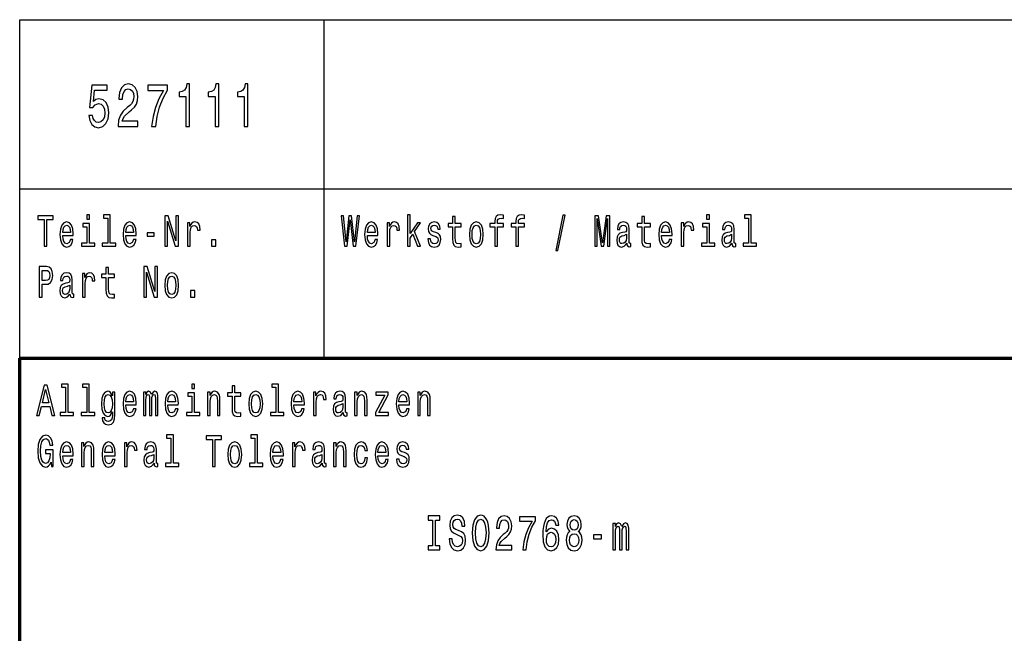
# Model space of a CAD drawing. Extents: x 0 to 420, y 0 to 297.
# Drawn here: x 235 to 293, y 39 to 75 of the extents above; entities that cross this region are included whole.
import ezdxf

# ---------------------------------------------------------------- set-up
doc = ezdxf.new("R2010")
doc.units = 0

msp = doc.modelspace()

# ---------------------------------------------------------------- linework, layer by layer
at = {"color": 7, "lineweight": 25}
for p, q in [((235, 75), (415, 75)), ((235, 55), (235, 75)), ((253, 55), (253, 75)), ((235, 65), (415, 65))]:
    msp.add_line(p, q, dxfattribs=at)
at = {"color": 7, "lineweight": 70}
for p, q in [((235, 55), (415, 55)), ((235, 5), (235, 55))]:
    msp.add_line(p, q, dxfattribs=at)
at = {"color": 7, "lineweight": 25}
for points in [[(239.081, 69.343), (239.135, 69.047), (239.255, 68.817), (239.431, 68.673), (239.657, 68.619), (239.904, 68.683), (240.097, 68.86), (240.22, 69.141), (240.266, 69.501), (240.225, 69.836), (240.107, 70.099), (239.924, 70.268), (239.686, 70.33), (239.502, 70.286), (239.36, 70.168), (239.429, 70.841), (240.173, 70.841), (240.173, 71.137), (239.265, 71.137), (239.13, 69.811), (239.326, 69.811), (239.468, 69.98), (239.649, 70.041), (239.806, 70.002), (239.926, 69.887), (240.002, 69.71), (240.029, 69.483), (240.002, 69.256), (239.924, 69.08), (239.804, 68.968), (239.649, 68.928), (239.519, 68.954), (239.419, 69.036), (239.345, 69.166), (239.309, 69.343)], [(240.815, 68.691), (241.984, 68.691), (241.984, 69), (241.06, 69), (241.112, 69.17), (241.2, 69.31), (241.472, 69.566), (241.616, 69.674), (241.778, 69.829), (241.893, 70.009), (241.959, 70.222), (241.984, 70.463), (241.942, 70.765), (241.827, 71.003), (241.651, 71.155), (241.423, 71.209), (241.188, 71.147), (241.009, 70.978), (240.894, 70.708), (240.855, 70.351), (240.855, 70.301), (241.077, 70.301), (241.077, 70.33), (241.1, 70.575), (241.166, 70.755), (241.271, 70.87), (241.411, 70.91), (241.553, 70.874), (241.658, 70.784), (241.727, 70.643), (241.751, 70.466), (241.734, 70.301), (241.687, 70.16), (241.609, 70.038), (241.501, 69.93), (241.357, 69.814), (241.117, 69.591), (240.948, 69.353), (240.847, 69.065), (240.815, 68.701)], [(242.797, 68.691), (243.045, 68.691), (243.125, 69.285), (243.268, 69.84), (243.468, 70.355), (243.73, 70.838), (243.73, 71.137), (242.564, 71.137), (242.564, 70.809), (243.495, 70.809), (243.226, 70.322), (243.023, 69.814), (242.88, 69.274)], [(244.818, 68.691), (245.041, 68.691), (245.041, 71.209), (244.875, 71.209), (244.83, 70.989), (244.742, 70.841), (244.608, 70.755), (244.421, 70.726), (244.421, 70.47), (244.818, 70.47)], [(246.543, 68.691), (246.766, 68.691), (246.766, 71.209), (246.599, 71.209), (246.555, 70.989), (246.467, 70.841), (246.332, 70.755), (246.146, 70.726), (246.146, 70.47), (246.543, 70.47)], [(248.268, 68.691), (248.49, 68.691), (248.49, 71.209), (248.324, 71.209), (248.28, 70.989), (248.192, 70.841), (248.057, 70.755), (247.871, 70.726), (247.871, 70.47), (248.268, 70.47)], [(239.129, 63.474), (238.965, 63.474), (238.965, 63.215), (239.129, 63.215)], [(240.2, 63.282), (240.2, 61.804), (239.88, 61.804), (239.88, 61.612), (240.672, 61.612), (240.672, 61.804), (240.355, 61.804), (240.355, 63.474), (239.956, 63.474), (239.956, 63.282)], [(257.912, 61.612), (258.067, 61.612), (258.067, 62.102), (258.23, 62.333), (258.508, 61.612), (258.683, 61.612), (258.335, 62.491), (258.692, 63.005), (258.496, 63.005), (258.067, 62.377), (258.067, 63.474), (257.912, 63.474)], [(263.073, 62.764), (263.073, 61.612), (263.228, 61.612), (263.228, 62.764), (263.581, 62.764), (263.581, 62.958), (263.228, 62.958), (263.228, 63.044), (263.241, 63.148), (263.281, 63.218), (263.35, 63.259), (263.449, 63.275), (263.581, 63.264), (263.581, 63.461), (263.414, 63.474), (263.262, 63.451), (263.156, 63.381), (263.093, 63.259), (263.073, 63.085), (263.073, 62.958), (262.789, 62.958), (262.789, 62.764)], [(264.315, 62.764), (264.315, 61.612), (264.47, 61.612), (264.47, 62.764), (264.823, 62.764), (264.823, 62.958), (264.47, 62.958), (264.47, 63.044), (264.482, 63.148), (264.523, 63.218), (264.592, 63.259), (264.691, 63.275), (264.823, 63.264), (264.823, 63.461), (264.655, 63.474), (264.504, 63.451), (264.398, 63.381), (264.334, 63.259), (264.315, 63.085), (264.315, 62.958), (264.031, 62.958), (264.031, 62.764)], [(266.673, 61.371), (266.795, 61.371), (267.222, 63.461), (267.098, 63.461)], [(275.755, 63.474), (275.591, 63.474), (275.591, 63.215), (275.755, 63.215)], [(278.068, 63.282), (278.068, 61.804), (277.748, 61.804), (277.748, 61.612), (278.54, 61.612), (278.54, 61.804), (278.223, 61.804), (278.223, 63.474), (277.824, 63.474), (277.824, 63.282)], [(236.45, 61.612), (236.612, 61.612), (236.612, 63.194), (236.982, 63.194), (236.982, 63.412), (236.078, 63.412), (236.078, 63.194), (236.45, 63.194)], [(237.543, 62.242), (238.164, 62.242), (238.166, 62.349), (238.138, 62.647), (238.06, 62.87), (237.937, 63.005), (237.773, 63.054), (237.612, 63.002), (237.489, 62.857), (237.409, 62.621), (237.381, 62.31), (237.408, 61.991), (237.487, 61.757), (237.609, 61.612), (237.767, 61.563), (237.905, 61.597), (238.018, 61.685), (238.101, 61.825), (238.148, 62.012), (237.995, 62.012), (237.963, 61.908), (237.917, 61.83), (237.787, 61.768), (237.686, 61.796), (237.61, 61.887), (237.561, 62.035), (237.543, 62.235)], [(237.543, 62.434), (237.563, 62.613), (237.61, 62.746), (237.683, 62.826), (237.778, 62.854), (237.871, 62.826), (237.944, 62.746), (237.988, 62.613), (238.004, 62.434)], [(239.124, 61.804), (239.124, 62.958), (238.725, 62.958), (238.725, 62.764), (238.968, 62.764), (238.968, 61.804), (238.651, 61.804), (238.651, 61.612), (239.445, 61.612), (239.445, 61.804)], [(241.269, 62.242), (241.889, 62.242), (241.891, 62.349), (241.863, 62.647), (241.785, 62.87), (241.662, 63.005), (241.498, 63.054), (241.337, 63.002), (241.214, 62.857), (241.135, 62.621), (241.106, 62.31), (241.133, 61.991), (241.212, 61.757), (241.334, 61.612), (241.493, 61.563), (241.63, 61.597), (241.743, 61.685), (241.826, 61.825), (241.874, 62.012), (241.72, 62.012), (241.688, 61.908), (241.642, 61.83), (241.512, 61.768), (241.411, 61.796), (241.336, 61.887), (241.286, 62.035), (241.269, 62.235)], [(241.269, 62.434), (241.288, 62.613), (241.336, 62.746), (241.408, 62.826), (241.503, 62.854), (241.597, 62.826), (241.669, 62.746), (241.713, 62.613), (241.729, 62.434)], [(243.579, 61.612), (243.726, 61.612), (243.726, 63.088), (244.195, 61.612), (244.383, 61.612), (244.383, 63.412), (244.235, 63.412), (244.235, 61.936), (243.771, 63.412), (243.579, 63.412)], [(244.916, 61.612), (245.071, 61.612), (245.071, 62.408), (245.087, 62.6), (245.135, 62.738), (245.212, 62.821), (245.317, 62.849), (245.394, 62.831), (245.452, 62.779), (245.488, 62.691), (245.5, 62.572), (245.657, 62.572), (245.636, 62.782), (245.578, 62.932), (245.481, 63.023), (245.348, 63.054), (245.258, 63.033), (245.181, 62.982), (245.112, 62.893), (245.057, 62.774), (245.057, 63.005), (244.916, 63.005)], [(254.198, 61.612), (254.353, 61.612), (254.529, 63.173), (254.711, 61.612), (254.859, 61.612), (255.074, 63.415), (254.933, 63.415), (254.781, 61.882), (254.607, 63.415), (254.453, 63.415), (254.282, 61.882), (254.131, 63.415), (253.986, 63.415)], [(255.543, 62.242), (256.164, 62.242), (256.166, 62.349), (256.138, 62.647), (256.06, 62.87), (255.937, 63.005), (255.773, 63.054), (255.612, 63.002), (255.489, 62.857), (255.409, 62.621), (255.381, 62.31), (255.408, 61.991), (255.487, 61.757), (255.609, 61.612), (255.767, 61.563), (255.905, 61.597), (256.018, 61.685), (256.101, 61.825), (256.148, 62.012), (255.995, 62.012), (255.963, 61.908), (255.917, 61.83), (255.787, 61.768), (255.686, 61.796), (255.61, 61.887), (255.561, 62.035), (255.543, 62.235)], [(255.543, 62.434), (255.563, 62.613), (255.61, 62.746), (255.683, 62.826), (255.778, 62.854), (255.871, 62.826), (255.944, 62.746), (255.988, 62.613), (256.004, 62.434)], [(256.707, 61.612), (256.863, 61.612), (256.863, 62.408), (256.879, 62.6), (256.926, 62.738), (257.004, 62.821), (257.108, 62.849), (257.185, 62.831), (257.244, 62.779), (257.279, 62.691), (257.291, 62.572), (257.448, 62.572), (257.427, 62.782), (257.369, 62.932), (257.272, 63.023), (257.14, 63.054), (257.05, 63.033), (256.972, 62.982), (256.903, 62.893), (256.849, 62.774), (256.849, 63.005), (256.707, 63.005)], [(259.597, 62.424), (259.447, 62.476), (259.336, 62.535), (259.299, 62.657), (259.309, 62.743), (259.346, 62.805), (259.406, 62.844), (259.493, 62.86), (259.575, 62.844), (259.641, 62.797), (259.683, 62.727), (259.701, 62.634), (259.852, 62.634), (259.852, 62.639), (259.826, 62.808), (259.754, 62.94), (259.641, 63.023), (259.493, 63.054), (259.343, 63.023), (259.233, 62.937), (259.164, 62.81), (259.143, 62.65), (259.159, 62.494), (259.209, 62.385), (259.29, 62.307), (259.408, 62.253), (259.581, 62.19), (259.687, 62.126), (259.715, 62.074), (259.725, 61.996), (259.709, 61.9), (259.667, 61.827), (259.598, 61.781), (259.507, 61.765), (259.41, 61.781), (259.339, 61.835), (259.291, 61.923), (259.272, 62.045), (259.122, 62.045), (259.147, 61.838), (259.219, 61.687), (259.334, 61.597), (259.493, 61.563), (259.658, 61.597), (259.78, 61.687), (259.854, 61.833), (259.881, 62.022), (259.861, 62.185), (259.806, 62.297), (259.717, 62.369)], [(260.583, 62.764), (260.583, 62.066), (260.593, 61.84), (260.643, 61.685), (260.741, 61.594), (260.909, 61.563), (261.092, 61.576), (261.092, 61.773), (260.958, 61.757), (260.837, 61.778), (260.771, 61.843), (260.743, 61.952), (260.738, 62.105), (260.738, 62.764), (261.092, 62.764), (261.092, 62.958), (260.738, 62.958), (260.738, 63.365), (260.583, 63.365), (260.583, 62.958), (260.315, 62.958), (260.315, 62.764)], [(261.57, 62.307), (261.599, 61.991), (261.68, 61.757), (261.808, 61.612), (261.981, 61.563), (262.152, 61.612), (262.281, 61.755), (262.362, 61.988), (262.392, 62.307), (262.362, 62.624), (262.281, 62.86), (262.152, 63.002), (261.981, 63.054), (261.808, 63.002), (261.68, 62.857), (261.599, 62.624)], [(261.729, 62.31), (261.745, 62.543), (261.794, 62.712), (261.874, 62.816), (261.981, 62.852), (262.087, 62.816), (262.167, 62.714), (262.216, 62.543), (262.234, 62.31), (262.216, 62.074), (262.167, 61.903), (262.087, 61.799), (261.981, 61.765), (261.874, 61.799), (261.794, 61.903), (261.745, 62.074)], [(268.991, 61.612), (269.127, 61.612), (269.127, 63.246), (269.356, 61.612), (269.508, 61.612), (269.735, 63.246), (269.735, 61.612), (269.873, 61.612), (269.873, 63.412), (269.658, 63.412), (269.432, 61.825), (269.208, 63.412), (268.991, 63.412)], [(270.871, 61.794), (270.871, 61.786), (270.88, 61.698), (270.906, 61.635), (271.017, 61.586), (271.104, 61.607), (271.104, 61.783), (271.067, 61.776), (271.017, 61.809), (271.009, 61.913), (271.009, 62.634), (270.987, 62.818), (270.926, 62.948), (270.818, 63.026), (270.666, 63.054), (270.518, 63.023), (270.409, 62.935), (270.34, 62.797), (270.317, 62.616), (270.317, 62.6), (270.457, 62.6), (270.469, 62.709), (270.508, 62.787), (270.571, 62.834), (270.661, 62.852), (270.748, 62.839), (270.809, 62.8), (270.846, 62.733), (270.859, 62.639), (270.852, 62.53), (270.823, 62.476), (270.753, 62.45), (270.621, 62.429), (270.469, 62.382), (270.361, 62.299), (270.298, 62.17), (270.278, 61.978), (270.296, 61.807), (270.351, 61.68), (270.439, 61.599), (270.561, 61.571), (270.725, 61.625)], [(271.758, 62.764), (271.758, 62.066), (271.769, 61.84), (271.818, 61.685), (271.917, 61.594), (272.085, 61.563), (272.268, 61.576), (272.268, 61.773), (272.134, 61.757), (272.012, 61.778), (271.947, 61.843), (271.919, 61.952), (271.913, 62.105), (271.913, 62.764), (272.268, 62.764), (272.268, 62.958), (271.913, 62.958), (271.913, 63.365), (271.758, 63.365), (271.758, 62.958), (271.49, 62.958), (271.49, 62.764)], [(272.928, 62.242), (273.549, 62.242), (273.55, 62.349), (273.522, 62.647), (273.444, 62.87), (273.321, 63.005), (273.157, 63.054), (272.996, 63.002), (272.873, 62.857), (272.794, 62.621), (272.765, 62.31), (272.792, 61.991), (272.871, 61.757), (272.993, 61.612), (273.152, 61.563), (273.289, 61.597), (273.402, 61.685), (273.485, 61.825), (273.533, 62.012), (273.379, 62.012), (273.347, 61.908), (273.302, 61.83), (273.171, 61.768), (273.071, 61.796), (272.995, 61.887), (272.945, 62.035), (272.928, 62.235)], [(272.928, 62.434), (272.947, 62.613), (272.995, 62.746), (273.067, 62.826), (273.162, 62.854), (273.256, 62.826), (273.328, 62.746), (273.372, 62.613), (273.388, 62.434)], [(274.092, 61.612), (274.247, 61.612), (274.247, 62.408), (274.263, 62.6), (274.311, 62.738), (274.388, 62.821), (274.492, 62.849), (274.57, 62.831), (274.628, 62.779), (274.663, 62.691), (274.676, 62.572), (274.833, 62.572), (274.811, 62.782), (274.753, 62.932), (274.656, 63.023), (274.524, 63.054), (274.434, 63.033), (274.356, 62.982), (274.288, 62.893), (274.233, 62.774), (274.233, 63.005), (274.092, 63.005)], [(275.75, 61.804), (275.75, 62.958), (275.351, 62.958), (275.351, 62.764), (275.595, 62.764), (275.595, 61.804), (275.277, 61.804), (275.277, 61.612), (276.071, 61.612), (276.071, 61.804)], [(277.08, 61.794), (277.08, 61.786), (277.089, 61.698), (277.115, 61.635), (277.226, 61.586), (277.313, 61.607), (277.313, 61.783), (277.276, 61.776), (277.226, 61.809), (277.217, 61.913), (277.217, 62.634), (277.196, 62.818), (277.134, 62.948), (277.027, 63.026), (276.875, 63.054), (276.727, 63.023), (276.618, 62.935), (276.549, 62.797), (276.526, 62.616), (276.526, 62.6), (276.665, 62.6), (276.678, 62.709), (276.716, 62.787), (276.78, 62.834), (276.87, 62.852), (276.956, 62.839), (277.018, 62.8), (277.055, 62.733), (277.067, 62.639), (277.06, 62.53), (277.032, 62.476), (276.962, 62.45), (276.829, 62.429), (276.678, 62.382), (276.57, 62.299), (276.507, 62.17), (276.487, 61.978), (276.505, 61.807), (276.559, 61.68), (276.648, 61.599), (276.769, 61.571), (276.933, 61.625)], [(242.526, 62.206), (242.953, 62.206), (242.953, 62.411), (242.526, 62.411)], [(270.853, 62.1), (270.832, 61.965), (270.776, 61.861), (270.691, 61.794), (270.587, 61.77), (270.52, 61.783), (270.472, 61.825), (270.442, 61.897), (270.434, 61.999), (270.441, 62.089), (270.469, 62.154), (270.582, 62.227), (270.725, 62.258), (270.853, 62.32)], [(277.062, 62.1), (277.041, 61.965), (276.984, 61.861), (276.9, 61.794), (276.796, 61.77), (276.729, 61.783), (276.681, 61.825), (276.651, 61.897), (276.642, 61.999), (276.649, 62.089), (276.678, 62.154), (276.79, 62.227), (276.933, 62.258), (277.062, 62.32)], [(246.343, 61.612), (246.586, 61.612), (246.586, 61.999), (246.343, 61.999)], [(236.159, 58.612), (236.321, 58.612), (236.321, 59.372), (236.501, 59.372), (236.683, 59.385), (236.827, 59.476), (236.921, 59.652), (236.952, 59.893), (236.928, 60.116), (236.857, 60.28), (236.741, 60.378), (236.582, 60.412), (236.159, 60.412)], [(236.538, 60.192), (236.644, 60.176), (236.721, 60.127), (236.767, 60.036), (236.783, 59.893), (236.765, 59.743), (236.718, 59.652), (236.637, 59.605), (236.526, 59.593), (236.321, 59.593), (236.321, 60.192)], [(237.97, 58.794), (237.97, 58.786), (237.979, 58.698), (238.005, 58.635), (238.117, 58.586), (238.203, 58.607), (238.203, 58.783), (238.166, 58.776), (238.117, 58.809), (238.108, 58.913), (238.108, 59.634), (238.087, 59.818), (238.025, 59.948), (237.917, 60.026), (237.766, 60.054), (237.617, 60.023), (237.508, 59.935), (237.439, 59.797), (237.416, 59.616), (237.416, 59.6), (237.556, 59.6), (237.568, 59.709), (237.607, 59.787), (237.67, 59.834), (237.76, 59.852), (237.847, 59.839), (237.908, 59.8), (237.945, 59.733), (237.958, 59.639), (237.951, 59.53), (237.923, 59.476), (237.852, 59.45), (237.72, 59.429), (237.568, 59.382), (237.46, 59.299), (237.397, 59.17), (237.378, 58.978), (237.395, 58.807), (237.45, 58.68), (237.538, 58.599), (237.66, 58.571), (237.824, 58.625)], [(238.707, 58.612), (238.863, 58.612), (238.863, 59.408), (238.879, 59.6), (238.926, 59.738), (239.004, 59.821), (239.108, 59.849), (239.185, 59.831), (239.244, 59.779), (239.279, 59.691), (239.291, 59.572), (239.448, 59.572), (239.427, 59.782), (239.369, 59.932), (239.272, 60.023), (239.14, 60.054), (239.05, 60.033), (238.972, 59.982), (238.903, 59.893), (238.849, 59.774), (238.849, 60.005), (238.707, 60.005)], [(240.099, 59.764), (240.099, 59.066), (240.11, 58.84), (240.159, 58.685), (240.258, 58.594), (240.425, 58.563), (240.609, 58.576), (240.609, 58.773), (240.475, 58.757), (240.353, 58.778), (240.288, 58.843), (240.26, 58.952), (240.254, 59.105), (240.254, 59.764), (240.609, 59.764), (240.609, 59.958), (240.254, 59.958), (240.254, 60.365), (240.099, 60.365), (240.099, 59.958), (239.831, 59.958), (239.831, 59.764)], [(242.337, 58.612), (242.484, 58.612), (242.484, 60.088), (242.953, 58.612), (243.142, 58.612), (243.142, 60.412), (242.994, 60.412), (242.994, 58.936), (242.53, 60.412), (242.337, 60.412)], [(243.57, 59.307), (243.599, 58.991), (243.68, 58.757), (243.808, 58.612), (243.981, 58.563), (244.152, 58.612), (244.281, 58.755), (244.362, 58.988), (244.392, 59.307), (244.362, 59.624), (244.281, 59.86), (244.152, 60.002), (243.981, 60.054), (243.808, 60.002), (243.68, 59.857), (243.599, 59.624)], [(243.729, 59.31), (243.745, 59.543), (243.794, 59.712), (243.874, 59.816), (243.981, 59.852), (244.087, 59.816), (244.167, 59.714), (244.216, 59.543), (244.234, 59.31), (244.216, 59.074), (244.167, 58.903), (244.087, 58.799), (243.981, 58.765), (243.874, 58.799), (243.794, 58.903), (243.745, 59.074)], [(237.953, 59.1), (237.931, 58.965), (237.875, 58.861), (237.79, 58.794), (237.686, 58.77), (237.619, 58.783), (237.572, 58.825), (237.542, 58.897), (237.533, 58.999), (237.54, 59.089), (237.568, 59.154), (237.681, 59.227), (237.824, 59.258), (237.953, 59.32)], [(245.101, 58.612), (245.345, 58.612), (245.345, 58.999), (245.101, 58.999)], [(235.995, 51.612), (236.157, 51.612), (236.286, 52.141), (236.774, 52.141), (236.903, 51.612), (237.069, 51.612), (236.621, 53.415), (236.441, 53.415)], [(236.342, 52.362), (236.531, 53.155), (236.72, 52.362)], [(237.716, 53.282), (237.716, 51.804), (237.397, 51.804), (237.397, 51.612), (238.189, 51.612), (238.189, 51.804), (237.871, 51.804), (237.871, 53.474), (237.473, 53.474), (237.473, 53.282)], [(238.958, 53.282), (238.958, 51.804), (238.639, 51.804), (238.639, 51.612), (239.431, 51.612), (239.431, 51.804), (239.113, 51.804), (239.113, 53.474), (238.715, 53.474), (238.715, 53.282)], [(240.628, 51.674), (240.628, 53.005), (240.48, 53.005), (240.48, 52.779), (240.358, 52.984), (240.284, 53.036), (240.201, 53.054), (240.051, 53.002), (239.935, 52.857), (239.859, 52.624), (239.833, 52.31), (239.859, 51.993), (239.935, 51.76), (240.051, 51.612), (240.201, 51.563), (240.286, 51.581), (240.357, 51.628), (240.48, 51.825), (240.48, 51.628), (240.466, 51.472), (240.427, 51.361), (240.353, 51.296), (240.242, 51.272), (240.145, 51.288), (240.076, 51.327), (240.036, 51.394), (240.023, 51.485), (239.873, 51.485), (239.873, 51.475), (239.896, 51.309), (239.967, 51.184), (240.08, 51.104), (240.233, 51.075), (240.417, 51.114), (240.538, 51.223), (240.607, 51.412)], [(241.269, 52.242), (241.889, 52.242), (241.891, 52.349), (241.863, 52.647), (241.785, 52.87), (241.662, 53.005), (241.498, 53.054), (241.337, 53.002), (241.214, 52.857), (241.135, 52.621), (241.106, 52.31), (241.133, 51.991), (241.212, 51.757), (241.334, 51.612), (241.493, 51.563), (241.63, 51.597), (241.743, 51.685), (241.826, 51.825), (241.874, 52.012), (241.72, 52.012), (241.688, 51.908), (241.642, 51.83), (241.512, 51.768), (241.411, 51.796), (241.336, 51.887), (241.286, 52.035), (241.269, 52.235)], [(242.313, 51.612), (242.456, 51.612), (242.456, 52.543), (242.464, 52.683), (242.491, 52.784), (242.531, 52.844), (242.584, 52.867), (242.627, 52.847), (242.655, 52.795), (242.669, 52.707), (242.674, 52.59), (242.674, 51.612), (242.808, 51.612), (242.808, 52.543), (242.817, 52.681), (242.844, 52.782), (242.886, 52.844), (242.939, 52.867), (242.981, 52.847), (243.009, 52.795), (243.027, 52.59), (243.027, 51.612), (243.17, 51.612), (243.17, 52.574), (243.161, 52.774), (243.133, 52.927), (243.076, 53.02), (242.985, 53.054), (242.877, 53.002), (242.794, 52.852), (242.729, 53), (242.62, 53.054), (242.519, 53.002), (242.45, 52.857), (242.45, 53.005), (242.313, 53.005)], [(243.752, 52.242), (244.373, 52.242), (244.375, 52.349), (244.346, 52.647), (244.269, 52.87), (244.145, 53.005), (243.981, 53.054), (243.821, 53.002), (243.697, 52.857), (243.618, 52.621), (243.59, 52.31), (243.616, 51.991), (243.696, 51.757), (243.817, 51.612), (243.976, 51.563), (244.114, 51.597), (244.226, 51.685), (244.309, 51.825), (244.357, 52.012), (244.204, 52.012), (244.172, 51.908), (244.126, 51.83), (243.995, 51.768), (243.895, 51.796), (243.819, 51.887), (243.77, 52.035), (243.752, 52.235)], [(245.332, 51.804), (245.332, 52.958), (244.934, 52.958), (244.934, 52.764), (245.177, 52.764), (245.177, 51.804), (244.86, 51.804), (244.86, 51.612), (245.653, 51.612), (245.653, 51.804)], [(245.338, 53.474), (245.174, 53.474), (245.174, 53.215), (245.338, 53.215)], [(246.1, 51.612), (246.255, 51.612), (246.255, 52.416), (246.271, 52.6), (246.322, 52.735), (246.401, 52.818), (246.507, 52.849), (246.592, 52.823), (246.645, 52.753), (246.671, 52.637), (246.68, 52.481), (246.68, 51.612), (246.835, 51.612), (246.835, 52.528), (246.828, 52.712), (246.796, 52.865), (246.692, 53.005), (246.53, 53.054), (246.44, 53.036), (246.364, 52.987), (246.299, 52.904), (246.248, 52.792), (246.248, 53.005), (246.1, 53.005)], [(247.55, 52.764), (247.55, 52.066), (247.56, 51.84), (247.61, 51.685), (247.708, 51.594), (247.876, 51.563), (248.059, 51.576), (248.059, 51.773), (247.925, 51.757), (247.804, 51.778), (247.738, 51.843), (247.71, 51.952), (247.705, 52.105), (247.705, 52.764), (248.059, 52.764), (248.059, 52.958), (247.705, 52.958), (247.705, 53.365), (247.55, 53.365), (247.55, 52.958), (247.281, 52.958), (247.281, 52.764)], [(248.537, 52.307), (248.566, 51.991), (248.647, 51.757), (248.775, 51.612), (248.948, 51.563), (249.119, 51.612), (249.248, 51.755), (249.329, 51.988), (249.359, 52.307), (249.329, 52.624), (249.248, 52.86), (249.119, 53.002), (248.948, 53.054), (248.775, 53.002), (248.647, 52.857), (248.566, 52.624)], [(250.134, 53.282), (250.134, 51.804), (249.814, 51.804), (249.814, 51.612), (250.606, 51.612), (250.606, 51.804), (250.289, 51.804), (250.289, 53.474), (249.89, 53.474), (249.89, 53.282)], [(251.202, 52.242), (251.823, 52.242), (251.825, 52.349), (251.797, 52.647), (251.719, 52.87), (251.596, 53.005), (251.432, 53.054), (251.271, 53.002), (251.148, 52.857), (251.068, 52.621), (251.04, 52.31), (251.067, 51.991), (251.146, 51.757), (251.268, 51.612), (251.426, 51.563), (251.564, 51.597), (251.677, 51.685), (251.76, 51.825), (251.807, 52.012), (251.654, 52.012), (251.622, 51.908), (251.576, 51.83), (251.446, 51.768), (251.345, 51.796), (251.27, 51.887), (251.22, 52.035), (251.202, 52.235)], [(252.367, 51.612), (252.522, 51.612), (252.522, 52.408), (252.538, 52.6), (252.585, 52.738), (252.663, 52.821), (252.767, 52.849), (252.845, 52.831), (252.903, 52.779), (252.938, 52.691), (252.95, 52.572), (253.107, 52.572), (253.086, 52.782), (253.028, 52.932), (252.931, 53.023), (252.799, 53.054), (252.709, 53.033), (252.631, 52.982), (252.562, 52.893), (252.508, 52.774), (252.508, 53.005), (252.367, 53.005)], [(254.113, 51.794), (254.113, 51.786), (254.122, 51.698), (254.148, 51.635), (254.259, 51.586), (254.346, 51.607), (254.346, 51.783), (254.309, 51.776), (254.259, 51.809), (254.25, 51.913), (254.25, 52.634), (254.229, 52.818), (254.167, 52.948), (254.06, 53.026), (253.908, 53.054), (253.76, 53.023), (253.651, 52.935), (253.582, 52.797), (253.559, 52.616), (253.559, 52.6), (253.698, 52.6), (253.711, 52.709), (253.749, 52.787), (253.813, 52.834), (253.903, 52.852), (253.989, 52.839), (254.051, 52.8), (254.088, 52.733), (254.1, 52.639), (254.093, 52.53), (254.065, 52.476), (253.995, 52.45), (253.862, 52.429), (253.711, 52.382), (253.603, 52.299), (253.54, 52.17), (253.52, 51.978), (253.538, 51.807), (253.592, 51.68), (253.681, 51.599), (253.802, 51.571), (253.966, 51.625)], [(254.792, 51.612), (254.947, 51.612), (254.947, 52.416), (254.963, 52.6), (255.014, 52.735), (255.093, 52.818), (255.199, 52.849), (255.284, 52.823), (255.337, 52.753), (255.363, 52.637), (255.372, 52.481), (255.372, 51.612), (255.527, 51.612), (255.527, 52.528), (255.52, 52.712), (255.489, 52.865), (255.384, 53.005), (255.222, 53.054), (255.132, 53.036), (255.056, 52.987), (254.991, 52.904), (254.94, 52.792), (254.94, 53.005), (254.792, 53.005)], [(256.573, 52.813), (256.021, 51.786), (256.021, 51.612), (256.788, 51.612), (256.788, 51.804), (256.217, 51.804), (256.764, 52.829), (256.764, 53.005), (256.048, 53.005), (256.048, 52.813)], [(257.411, 52.242), (258.032, 52.242), (258.034, 52.349), (258.006, 52.647), (257.928, 52.87), (257.804, 53.005), (257.64, 53.054), (257.48, 53.002), (257.357, 52.857), (257.277, 52.621), (257.249, 52.31), (257.275, 51.991), (257.355, 51.757), (257.476, 51.612), (257.635, 51.563), (257.773, 51.597), (257.886, 51.685), (257.969, 51.825), (258.016, 52.012), (257.863, 52.012), (257.831, 51.908), (257.785, 51.83), (257.655, 51.768), (257.554, 51.796), (257.478, 51.887), (257.429, 52.035), (257.411, 52.235)], [(258.517, 51.612), (258.672, 51.612), (258.672, 52.416), (258.688, 52.6), (258.739, 52.735), (258.819, 52.818), (258.925, 52.849), (259.009, 52.823), (259.062, 52.753), (259.089, 52.637), (259.097, 52.481), (259.097, 51.612), (259.253, 51.612), (259.253, 52.528), (259.246, 52.712), (259.214, 52.865), (259.11, 53.005), (258.947, 53.054), (258.858, 53.036), (258.782, 52.987), (258.716, 52.904), (258.665, 52.792), (258.665, 53.005), (258.517, 53.005)], [(239.993, 52.31), (240.009, 52.541), (240.057, 52.712), (240.131, 52.813), (240.23, 52.849), (240.334, 52.813), (240.411, 52.712), (240.459, 52.541), (240.477, 52.31), (240.459, 52.074), (240.411, 51.905), (240.334, 51.801), (240.23, 51.768), (240.131, 51.801), (240.057, 51.905), (240.009, 52.076)], [(241.269, 52.434), (241.288, 52.613), (241.336, 52.746), (241.408, 52.826), (241.503, 52.854), (241.597, 52.826), (241.669, 52.746), (241.713, 52.613), (241.729, 52.434)], [(243.752, 52.434), (243.771, 52.613), (243.819, 52.746), (243.891, 52.826), (243.987, 52.854), (244.08, 52.826), (244.152, 52.746), (244.196, 52.613), (244.212, 52.434)], [(248.696, 52.31), (248.712, 52.543), (248.761, 52.712), (248.841, 52.816), (248.948, 52.852), (249.054, 52.816), (249.133, 52.714), (249.183, 52.543), (249.2, 52.31), (249.183, 52.074), (249.133, 51.903), (249.054, 51.799), (248.948, 51.765), (248.841, 51.799), (248.761, 51.903), (248.712, 52.074)], [(251.202, 52.434), (251.222, 52.613), (251.27, 52.746), (251.342, 52.826), (251.437, 52.854), (251.531, 52.826), (251.603, 52.746), (251.647, 52.613), (251.663, 52.434)], [(257.411, 52.434), (257.431, 52.613), (257.478, 52.746), (257.551, 52.826), (257.646, 52.854), (257.739, 52.826), (257.812, 52.746), (257.856, 52.613), (257.871, 52.434)], [(254.095, 52.1), (254.074, 51.965), (254.018, 51.861), (253.933, 51.794), (253.829, 51.77), (253.762, 51.783), (253.714, 51.825), (253.684, 51.897), (253.675, 51.999), (253.682, 52.089), (253.711, 52.154), (253.824, 52.227), (253.966, 52.258), (254.095, 52.32)], [(236.854, 48.853), (236.884, 48.612), (236.972, 48.612), (236.972, 49.585), (236.526, 49.585), (236.526, 49.364), (236.801, 49.364), (236.801, 49.349), (236.78, 49.11), (236.723, 48.934), (236.637, 48.822), (236.529, 48.786), (236.409, 48.833), (236.316, 48.973), (236.256, 49.203), (236.235, 49.52), (236.254, 49.834), (236.314, 50.065), (236.409, 50.205), (236.538, 50.254), (236.626, 50.228), (236.698, 50.155), (236.751, 50.033), (236.781, 49.87), (236.956, 49.87), (236.91, 50.119), (236.824, 50.306), (236.702, 50.42), (236.549, 50.461), (236.347, 50.397), (236.196, 50.207), (236.099, 49.909), (236.065, 49.512), (236.099, 49.113), (236.196, 48.814), (236.339, 48.625), (236.519, 48.563), (236.619, 48.584), (236.709, 48.635), (236.787, 48.726)], [(237.543, 49.242), (238.164, 49.242), (238.166, 49.349), (238.138, 49.647), (238.06, 49.87), (237.937, 50.005), (237.773, 50.054), (237.612, 50.002), (237.489, 49.857), (237.409, 49.621), (237.381, 49.31), (237.408, 48.991), (237.487, 48.757), (237.609, 48.612), (237.767, 48.563), (237.905, 48.597), (238.018, 48.685), (238.101, 48.825), (238.148, 49.012), (237.995, 49.012), (237.963, 48.908), (237.917, 48.83), (237.787, 48.768), (237.686, 48.796), (237.61, 48.887), (237.561, 49.035), (237.543, 49.235)], [(238.649, 48.612), (238.804, 48.612), (238.804, 49.416), (238.82, 49.6), (238.871, 49.735), (238.951, 49.818), (239.057, 49.849), (239.141, 49.823), (239.194, 49.753), (239.221, 49.637), (239.23, 49.481), (239.23, 48.612), (239.385, 48.612), (239.385, 49.528), (239.378, 49.712), (239.346, 49.865), (239.242, 50.005), (239.08, 50.054), (238.99, 50.036), (238.914, 49.987), (238.849, 49.904), (238.797, 49.792), (238.797, 50.005), (238.649, 50.005)], [(240.027, 49.242), (240.648, 49.242), (240.649, 49.349), (240.621, 49.647), (240.544, 49.87), (240.42, 50.005), (240.256, 50.054), (240.096, 50.002), (239.972, 49.857), (239.893, 49.621), (239.865, 49.31), (239.891, 48.991), (239.97, 48.757), (240.092, 48.612), (240.251, 48.563), (240.388, 48.597), (240.501, 48.685), (240.584, 48.825), (240.632, 49.012), (240.478, 49.012), (240.447, 48.908), (240.401, 48.83), (240.27, 48.768), (240.17, 48.796), (240.094, 48.887), (240.044, 49.035), (240.027, 49.235)], [(241.191, 48.612), (241.346, 48.612), (241.346, 49.408), (241.362, 49.6), (241.41, 49.738), (241.487, 49.821), (241.591, 49.849), (241.669, 49.831), (241.727, 49.779), (241.762, 49.691), (241.775, 49.572), (241.932, 49.572), (241.911, 49.782), (241.852, 49.932), (241.755, 50.023), (241.623, 50.054), (241.533, 50.033), (241.456, 49.982), (241.387, 49.893), (241.332, 49.774), (241.332, 50.005), (241.191, 50.005)], [(242.937, 48.794), (242.937, 48.786), (242.946, 48.698), (242.972, 48.635), (243.083, 48.586), (243.17, 48.607), (243.17, 48.783), (243.133, 48.776), (243.083, 48.809), (243.075, 48.913), (243.075, 49.634), (243.054, 49.818), (242.992, 49.948), (242.884, 50.026), (242.733, 50.054), (242.584, 50.023), (242.475, 49.935), (242.406, 49.797), (242.383, 49.616), (242.383, 49.6), (242.523, 49.6), (242.535, 49.709), (242.574, 49.787), (242.637, 49.834), (242.727, 49.852), (242.814, 49.839), (242.875, 49.8), (242.912, 49.733), (242.925, 49.639), (242.918, 49.53), (242.889, 49.476), (242.819, 49.45), (242.687, 49.429), (242.535, 49.382), (242.427, 49.299), (242.364, 49.17), (242.345, 48.978), (242.362, 48.807), (242.417, 48.68), (242.505, 48.599), (242.627, 48.571), (242.791, 48.625)], [(243.925, 50.282), (243.925, 48.804), (243.606, 48.804), (243.606, 48.612), (244.398, 48.612), (244.398, 48.804), (244.08, 48.804), (244.08, 50.474), (243.681, 50.474), (243.681, 50.282)], [(246.384, 48.612), (246.546, 48.612), (246.546, 50.194), (246.916, 50.194), (246.916, 50.412), (246.012, 50.412), (246.012, 50.194), (246.384, 50.194)], [(247.296, 49.307), (247.324, 48.991), (247.405, 48.757), (247.534, 48.612), (247.707, 48.563), (247.878, 48.612), (248.006, 48.755), (248.087, 48.988), (248.117, 49.307), (248.087, 49.624), (248.006, 49.86), (247.878, 50.002), (247.707, 50.054), (247.534, 50.002), (247.405, 49.857), (247.324, 49.624)], [(248.892, 50.282), (248.892, 48.804), (248.573, 48.804), (248.573, 48.612), (249.365, 48.612), (249.365, 48.804), (249.047, 48.804), (249.047, 50.474), (248.648, 50.474), (248.648, 50.282)], [(249.961, 49.242), (250.582, 49.242), (250.583, 49.349), (250.555, 49.647), (250.477, 49.87), (250.354, 50.005), (250.19, 50.054), (250.03, 50.002), (249.906, 49.857), (249.827, 49.621), (249.798, 49.31), (249.825, 48.991), (249.904, 48.757), (250.026, 48.612), (250.185, 48.563), (250.322, 48.597), (250.435, 48.685), (250.518, 48.825), (250.566, 49.012), (250.412, 49.012), (250.38, 48.908), (250.335, 48.83), (250.204, 48.768), (250.104, 48.796), (250.028, 48.887), (249.978, 49.035), (249.961, 49.235)], [(251.125, 48.612), (251.28, 48.612), (251.28, 49.408), (251.296, 49.6), (251.344, 49.738), (251.421, 49.821), (251.525, 49.849), (251.603, 49.831), (251.661, 49.779), (251.696, 49.691), (251.709, 49.572), (251.866, 49.572), (251.844, 49.782), (251.786, 49.932), (251.689, 50.023), (251.557, 50.054), (251.467, 50.033), (251.389, 49.982), (251.321, 49.893), (251.266, 49.774), (251.266, 50.005), (251.125, 50.005)], [(252.871, 48.794), (252.871, 48.786), (252.88, 48.698), (252.906, 48.635), (253.017, 48.586), (253.104, 48.607), (253.104, 48.783), (253.067, 48.776), (253.017, 48.809), (253.009, 48.913), (253.009, 49.634), (252.987, 49.818), (252.926, 49.948), (252.818, 50.026), (252.666, 50.054), (252.518, 50.023), (252.409, 49.935), (252.34, 49.797), (252.317, 49.616), (252.317, 49.6), (252.457, 49.6), (252.469, 49.709), (252.508, 49.787), (252.571, 49.834), (252.661, 49.852), (252.748, 49.839), (252.809, 49.8), (252.846, 49.733), (252.859, 49.639), (252.852, 49.53), (252.823, 49.476), (252.753, 49.45), (252.621, 49.429), (252.469, 49.382), (252.361, 49.299), (252.298, 49.17), (252.278, 48.978), (252.296, 48.807), (252.351, 48.68), (252.439, 48.599), (252.561, 48.571), (252.725, 48.625)], [(253.55, 48.612), (253.705, 48.612), (253.705, 49.416), (253.721, 49.6), (253.772, 49.735), (253.852, 49.818), (253.958, 49.849), (254.042, 49.823), (254.095, 49.753), (254.122, 49.637), (254.13, 49.481), (254.13, 48.612), (254.286, 48.612), (254.286, 49.528), (254.279, 49.712), (254.247, 49.865), (254.143, 50.005), (253.98, 50.054), (253.891, 50.036), (253.815, 49.987), (253.749, 49.904), (253.698, 49.792), (253.698, 50.005), (253.55, 50.005)], [(255.395, 49.543), (255.549, 49.543), (255.517, 49.751), (255.441, 49.914), (255.323, 50.015), (255.169, 50.054), (255, 50.002), (254.871, 49.857), (254.79, 49.621), (254.762, 49.305), (254.788, 48.991), (254.868, 48.757), (254.993, 48.612), (255.164, 48.563), (255.316, 48.602), (255.434, 48.711), (255.515, 48.882), (255.55, 49.11), (255.402, 49.11), (255.376, 48.965), (255.326, 48.856), (255.256, 48.788), (255.169, 48.768), (255.062, 48.801), (254.984, 48.905), (254.937, 49.074), (254.921, 49.312), (254.937, 49.546), (254.986, 49.714), (255.065, 49.818), (255.169, 49.854), (255.261, 49.831), (255.33, 49.771), (255.376, 49.673)], [(256.169, 49.242), (256.79, 49.242), (256.792, 49.349), (256.764, 49.647), (256.686, 49.87), (256.563, 50.005), (256.399, 50.054), (256.238, 50.002), (256.115, 49.857), (256.035, 49.621), (256.007, 49.31), (256.034, 48.991), (256.113, 48.757), (256.235, 48.612), (256.393, 48.563), (256.531, 48.597), (256.644, 48.685), (256.727, 48.825), (256.774, 49.012), (256.621, 49.012), (256.589, 48.908), (256.543, 48.83), (256.413, 48.768), (256.312, 48.796), (256.236, 48.887), (256.187, 49.035), (256.169, 49.235)], [(257.739, 49.424), (257.589, 49.476), (257.478, 49.535), (257.441, 49.657), (257.452, 49.743), (257.489, 49.805), (257.549, 49.844), (257.635, 49.86), (257.718, 49.844), (257.783, 49.797), (257.826, 49.727), (257.843, 49.634), (257.995, 49.634), (257.995, 49.639), (257.969, 49.808), (257.896, 49.94), (257.783, 50.023), (257.635, 50.054), (257.485, 50.023), (257.376, 49.937), (257.307, 49.81), (257.286, 49.65), (257.302, 49.494), (257.351, 49.385), (257.432, 49.307), (257.551, 49.253), (257.723, 49.19), (257.829, 49.126), (257.857, 49.074), (257.868, 48.996), (257.852, 48.9), (257.81, 48.827), (257.741, 48.781), (257.649, 48.765), (257.552, 48.781), (257.482, 48.835), (257.434, 48.923), (257.415, 49.045), (257.265, 49.045), (257.289, 48.838), (257.362, 48.687), (257.476, 48.597), (257.635, 48.563), (257.801, 48.597), (257.923, 48.687), (257.997, 48.833), (258.023, 49.022), (258.004, 49.185), (257.949, 49.297), (257.859, 49.369)], [(237.543, 49.434), (237.563, 49.613), (237.61, 49.746), (237.683, 49.826), (237.778, 49.854), (237.871, 49.826), (237.944, 49.746), (237.988, 49.613), (238.004, 49.434)], [(240.027, 49.434), (240.046, 49.613), (240.094, 49.746), (240.166, 49.826), (240.261, 49.854), (240.355, 49.826), (240.427, 49.746), (240.471, 49.613), (240.487, 49.434)], [(247.454, 49.31), (247.47, 49.543), (247.52, 49.712), (247.599, 49.816), (247.707, 49.852), (247.812, 49.816), (247.892, 49.714), (247.941, 49.543), (247.959, 49.31), (247.941, 49.074), (247.892, 48.903), (247.812, 48.799), (247.707, 48.765), (247.599, 48.799), (247.52, 48.903), (247.47, 49.074)], [(249.961, 49.434), (249.98, 49.613), (250.028, 49.746), (250.1, 49.826), (250.195, 49.854), (250.289, 49.826), (250.361, 49.746), (250.405, 49.613), (250.421, 49.434)], [(256.169, 49.434), (256.189, 49.613), (256.236, 49.746), (256.309, 49.826), (256.404, 49.854), (256.497, 49.826), (256.57, 49.746), (256.614, 49.613), (256.63, 49.434)], [(242.919, 49.1), (242.898, 48.965), (242.842, 48.861), (242.757, 48.794), (242.653, 48.77), (242.586, 48.783), (242.539, 48.825), (242.509, 48.897), (242.5, 48.999), (242.507, 49.089), (242.535, 49.154), (242.648, 49.227), (242.791, 49.258), (242.919, 49.32)], [(252.853, 49.1), (252.832, 48.965), (252.776, 48.861), (252.691, 48.794), (252.587, 48.77), (252.52, 48.783), (252.472, 48.825), (252.442, 48.897), (252.434, 48.999), (252.441, 49.089), (252.469, 49.154), (252.582, 49.227), (252.725, 49.258), (252.853, 49.32)], [(259.391, 43.922), (259.14, 43.922), (259.14, 43.68), (259.822, 43.68), (259.822, 43.922), (259.571, 43.922), (259.571, 45.438), (259.822, 45.438), (259.822, 45.68), (259.14, 45.68), (259.14, 45.438), (259.391, 45.438)], [(260.551, 44.34), (260.373, 44.34), (260.412, 44.035), (260.51, 43.81), (260.661, 43.674), (260.865, 43.625), (261.067, 43.671), (261.218, 43.798), (261.314, 43.997), (261.349, 44.259), (261.319, 44.496), (261.237, 44.648), (261.104, 44.749), (260.926, 44.824), (260.773, 44.879), (260.673, 44.942), (260.616, 45.035), (260.598, 45.179), (260.616, 45.308), (260.667, 45.406), (260.745, 45.473), (260.853, 45.496), (260.963, 45.467), (261.049, 45.389), (261.106, 45.259), (261.133, 45.084), (261.312, 45.084), (261.312, 45.089), (261.28, 45.36), (261.188, 45.562), (261.043, 45.689), (260.847, 45.732), (260.671, 45.689), (260.534, 45.568), (260.445, 45.38), (260.414, 45.138), (260.44, 44.922), (260.514, 44.775), (260.632, 44.677), (260.792, 44.602), (260.951, 44.536), (261.071, 44.473), (261.143, 44.38), (261.169, 44.231), (261.145, 44.078), (261.084, 43.963), (260.992, 43.89), (260.873, 43.867), (260.739, 43.899), (260.637, 43.991), (260.573, 44.141)], [(261.737, 44.68), (261.772, 44.231), (261.874, 43.899), (262.033, 43.695), (262.241, 43.625), (262.446, 43.695), (262.607, 43.899), (262.707, 44.231), (262.744, 44.68), (262.707, 45.127), (262.664, 45.308), (262.607, 45.458), (262.446, 45.663), (262.348, 45.715), (262.241, 45.735), (262.031, 45.663), (261.872, 45.461), (261.772, 45.13)], [(261.925, 44.68), (261.947, 45.029), (262.011, 45.285), (262.111, 45.441), (262.241, 45.496), (262.368, 45.441), (262.468, 45.282), (262.533, 45.026), (262.556, 44.68), (262.533, 44.331), (262.468, 44.075), (262.368, 43.919), (262.241, 43.867), (262.111, 43.919), (262.011, 44.075), (261.947, 44.329)], [(263.142, 43.68), (264.077, 43.68), (264.077, 43.928), (263.338, 43.928), (263.379, 44.063), (263.45, 44.176), (263.667, 44.38), (263.783, 44.467), (263.912, 44.591), (264.004, 44.735), (264.057, 44.905), (264.077, 45.098), (264.044, 45.34), (263.951, 45.53), (263.81, 45.651), (263.628, 45.695), (263.44, 45.646), (263.297, 45.51), (263.205, 45.294), (263.173, 45.009), (263.173, 44.968), (263.352, 44.968), (263.352, 44.991), (263.369, 45.187), (263.422, 45.331), (263.507, 45.424), (263.618, 45.455), (263.732, 45.427), (263.816, 45.354), (263.871, 45.242), (263.891, 45.101), (263.877, 44.968), (263.84, 44.856), (263.777, 44.758), (263.691, 44.671), (263.575, 44.579), (263.383, 44.401), (263.248, 44.21), (263.168, 43.98), (263.142, 43.689)], [(264.728, 43.68), (264.926, 43.68), (264.99, 44.156), (265.104, 44.599), (265.265, 45.012), (265.474, 45.398), (265.474, 45.637), (264.541, 45.637), (264.541, 45.375), (265.286, 45.375), (265.071, 44.986), (264.908, 44.579), (264.794, 44.147)], [(266.85, 45.141), (266.813, 45.375), (266.727, 45.548), (266.593, 45.657), (266.421, 45.695), (266.305, 45.674), (266.205, 45.62), (266.117, 45.53), (266.043, 45.403), (265.984, 45.245), (265.941, 45.052), (265.913, 44.824), (265.905, 44.568), (265.937, 44.159), (266.033, 43.862), (266.188, 43.683), (266.399, 43.622), (266.589, 43.674), (266.734, 43.81), (266.828, 44.023), (266.862, 44.294), (266.828, 44.568), (266.738, 44.778), (266.599, 44.911), (266.427, 44.957), (266.241, 44.899), (266.101, 44.735), (266.131, 45.052), (266.194, 45.28), (266.29, 45.415), (266.423, 45.461), (266.521, 45.438), (266.595, 45.378), (266.644, 45.277), (266.67, 45.141)], [(267.516, 44.758), (267.416, 44.677), (267.348, 44.565), (267.305, 44.424), (267.291, 44.254), (267.322, 43.997), (267.413, 43.798), (267.56, 43.671), (267.759, 43.622), (267.957, 43.671), (268.104, 43.798), (268.194, 43.997), (268.228, 44.254), (268.212, 44.424), (268.171, 44.565), (268.1, 44.677), (268.002, 44.758), (268.081, 44.827), (268.136, 44.922), (268.169, 45.037), (268.181, 45.179), (268.149, 45.383), (268.067, 45.548), (267.934, 45.654), (267.759, 45.695), (267.583, 45.654), (267.45, 45.548), (267.366, 45.383), (267.336, 45.179), (267.346, 45.037), (267.379, 44.922)], [(267.522, 45.156), (267.538, 45.282), (267.585, 45.38), (267.659, 45.441), (267.759, 45.464), (267.857, 45.441), (267.932, 45.38), (267.979, 45.282), (267.997, 45.156), (267.979, 45.026), (267.932, 44.925), (267.857, 44.859), (267.759, 44.839), (267.659, 44.862), (267.585, 44.925), (267.538, 45.026)], [(270.045, 43.68), (270.203, 43.68), (270.203, 44.715), (270.213, 44.87), (270.243, 44.983), (270.288, 45.049), (270.346, 45.075), (270.393, 45.052), (270.425, 44.994), (270.44, 44.896), (270.446, 44.767), (270.446, 43.68), (270.595, 43.68), (270.595, 44.715), (270.605, 44.867), (270.634, 44.98), (270.681, 45.049), (270.74, 45.075), (270.787, 45.052), (270.819, 44.994), (270.838, 44.767), (270.838, 43.68), (270.997, 43.68), (270.997, 44.749), (270.987, 44.971), (270.956, 45.141), (270.893, 45.245), (270.791, 45.282), (270.672, 45.225), (270.58, 45.058), (270.507, 45.222), (270.386, 45.282), (270.274, 45.225), (270.197, 45.063), (270.197, 45.228), (270.045, 45.228)], [(266.672, 44.291), (266.65, 44.11), (266.595, 43.971), (266.507, 43.879), (266.397, 43.85), (266.282, 43.879), (266.194, 43.968), (266.137, 44.107), (266.119, 44.288), (266.139, 44.467), (266.194, 44.602), (266.284, 44.689), (266.405, 44.72), (266.511, 44.689), (266.595, 44.605), (266.65, 44.47)], [(267.479, 44.259), (267.497, 44.412), (267.554, 44.527), (267.642, 44.602), (267.759, 44.628), (267.875, 44.602), (267.963, 44.527), (268.02, 44.412), (268.04, 44.259), (268.02, 44.095), (267.963, 43.971), (267.875, 43.89), (267.759, 43.865), (267.642, 43.89), (267.554, 43.971), (267.497, 44.095)], [(268.902, 44.34), (269.376, 44.34), (269.376, 44.568), (268.902, 44.568)]]:
    msp.add_lwpolyline(points, close=True, dxfattribs=at)

doc.saveas('drawing.dxf')
